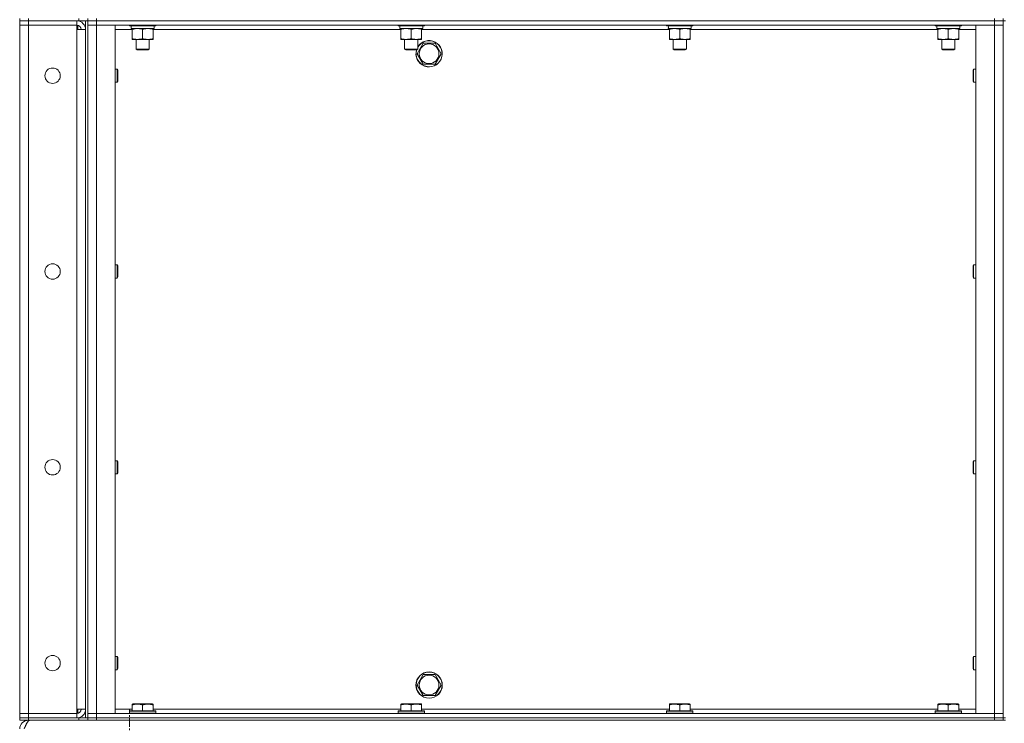
# Model space of a CAD drawing. Units: millimetres. Extents: x -16 to 45970, y -11 to 31500.
# Drawn here: x 21494 to 22391, y 21035 to 21675 of the extents above; entities that cross this region are included whole.
import ezdxf

# ---------------------------------------------------------------- set-up
doc = ezdxf.new("R2010")
doc.units = ezdxf.units.MM
doc.linetypes.add('K5LT_AXLED', pattern=[12, 7.5, -1.5, 1.5, -1.5])
doc.linetypes.add('K5LT_THIN', pattern=[0])
for name, color, linetype, true_color in [('OSI', 2, 'Continuous', 0xffff00), ('R', 1, 'Continuous', 0xff0000), ('WELDING', 7, 'Continuous', 0xffffff)]:
    doc.layers.add(name, color=color, linetype=linetype, true_color=true_color)

msp = doc.modelspace()

# ---------------------------------------------------------------- linework, layer by layer
at = {"layer": 'OSI', "color": 30, "linetype": 'K5LT_AXLED', "lineweight": 18, "true_color": 0xff8000}
msp.add_line((21593.79, 18247.43), (21593.79, 21047.43), dxfattribs=at)
at = {"layer": 'R', "color": 7, "linetype": 'K5LT_THIN', "lineweight": 18}
for p, q in [((21493.79, 21676.43), (21493.79, 21674.43)), ((21501.79, 21674.43), (21493.79, 21674.43)), ((21493.79, 21674.43), (21501.79, 21674.43)), ((21493.79, 21674.43), (21493.79, 21670.43)), ((21501.79, 21676.43), (21501.79, 21674.43)), ((21547.79, 21674.43), (21501.79, 21674.43)), ((21545.79, 21674.43), (21501.79, 21674.43)), ((21501.79, 21674.43), (21501.79, 21670.43)), ((21545.79, 21674.43), (21545.79, 21670.43)), ((21546.79, 21674.43), (21546.79, 21674.37)), ((21547.79, 21674.43), (21547.79, 21676.43)), ((21555.73, 21674.43), (21547.79, 21674.43)), ((21553.79, 21039.43), (21553.79, 21674.43)), ((21555.79, 21674.43), (21555.73, 21674.43)), ((21555.79, 21676.43), (21555.79, 21674.43)), ((21555.79, 21674.43), (21555.79, 21676.43)), ((21555.79, 21039.43), (21555.79, 21674.43)), ((21563.79, 21674.43), (21555.79, 21674.43)), ((21555.79, 21674.43), (21563.79, 21674.43)), ((21563.79, 21676.43), (21563.79, 21674.43)), ((21563.79, 21674.43), (22381.79, 21674.43)), ((22381.79, 21674.43), (21563.79, 21674.43)), ((21563.79, 21674.43), (21563.79, 21670.43)), ((22381.79, 21674.43), (22381.79, 21676.43)), ((22389.79, 21674.43), (22381.79, 21674.43)), ((22381.79, 21674.43), (22389.79, 21674.43)), ((22381.79, 21674.43), (22381.79, 21670.43)), ((22389.79, 21674.43), (22389.79, 21676.43)), ((22389.79, 21674.43), (22389.79, 21039.43)), ((22389.79, 21674.43), (22391.79, 21674.43)), ((21493.79, 21043.43), (21493.79, 21670.43)), ((21493.79, 21670.43), (21501.79, 21670.43)), ((21501.79, 21670.43), (21493.79, 21670.43)), ((21501.79, 21670.43), (21545.79, 21670.43)), ((21545.79, 21670.43), (21501.79, 21670.43)), ((21501.79, 21670.43), (21501.79, 21043.43)), ((21545.79, 21670.43), (21545.79, 21666.43)), ((21545.79, 21666.43), (21553.79, 21666.43)), ((21545.79, 21047.43), (21545.79, 21666.43)), ((21546.79, 21670.3), (21546.79, 21666.43)), ((21555.79, 21670.43), (21563.79, 21670.43)), ((21563.79, 21670.43), (21555.79, 21670.43)), ((21563.79, 21670.43), (21580.79, 21670.43)), ((22381.79, 21670.43), (21563.79, 21670.43)), ((21563.79, 21670.43), (21563.79, 21043.43)), ((21580.79, 21670.43), (21580.79, 21043.43)), ((21596.29, 21666.43), (21580.79, 21666.43)), ((21593.79, 21670.43), (21593.79, 21670.23)), ((21593.79, 21670.23), (21593.97, 21669.93)), ((21605.79, 21670.23), (21593.79, 21670.23)), ((21605.79, 21669.93), (21593.97, 21669.93)), ((21595.34, 21667.43), (21595.42, 21668.81)), ((21595.34, 21667.43), (21595.55, 21667.43)), ((21616.29, 21667.43), (21595.55, 21667.43)), ((21596.29, 21666.58), (21596.29, 21667.43)), ((21596.29, 21666.58), (21596.29, 21658.28)), ((21617.79, 21670.23), (21605.79, 21670.23)), ((21617.62, 21669.93), (21605.79, 21669.93)), ((21605.79, 21666.58), (21605.79, 21658.28)), ((21615.29, 21667.43), (21615.29, 21666.58)), ((21615.29, 21666.58), (21615.29, 21658.28)), ((21840.96, 21666.43), (21615.29, 21666.43)), ((21616.29, 21669.93), (21616.29, 21667.43)), ((21617.79, 21670.23), (21617.62, 21669.93)), ((21617.79, 21670.43), (21617.79, 21670.23)), ((21838.46, 21670.43), (21838.46, 21670.23)), ((21838.46, 21670.23), (21838.63, 21669.93)), ((21850.46, 21670.23), (21838.46, 21670.23)), ((21850.46, 21669.93), (21838.63, 21669.93)), ((21840.01, 21667.43), (21840.09, 21668.81)), ((21840.01, 21667.43), (21840.21, 21667.43)), ((21860.96, 21667.43), (21840.21, 21667.43)), ((21840.96, 21666.58), (21840.96, 21667.43)), ((21840.96, 21666.58), (21840.96, 21658.28)), ((21862.46, 21670.23), (21850.46, 21670.23)), ((21862.29, 21669.93), (21850.46, 21669.93)), ((21850.46, 21666.58), (21850.46, 21658.28)), ((21859.96, 21667.43), (21859.96, 21666.58)), ((21859.96, 21666.58), (21859.96, 21658.28)), ((22085.63, 21666.43), (21859.96, 21666.43)), ((21860.96, 21669.93), (21860.96, 21667.43)), ((21862.46, 21670.23), (21862.29, 21669.93)), ((21862.46, 21670.43), (21862.46, 21670.23)), ((22083.13, 21670.43), (22083.13, 21670.23)), ((22083.13, 21670.23), (22083.3, 21669.93)), ((22095.13, 21670.23), (22083.13, 21670.23)), ((22095.13, 21669.93), (22083.3, 21669.93)), ((22084.68, 21667.43), (22084.76, 21668.81)), ((22084.68, 21667.43), (22084.88, 21667.43)), ((22105.63, 21667.43), (22084.88, 21667.43)), ((22085.63, 21666.58), (22085.63, 21667.43)), ((22085.63, 21666.58), (22085.63, 21658.28)), ((22107.13, 21670.23), (22095.13, 21670.23)), ((22106.95, 21669.93), (22095.13, 21669.93)), ((22095.13, 21666.58), (22095.13, 21658.28)), ((22104.63, 21667.43), (22104.63, 21666.58)), ((22104.63, 21666.58), (22104.63, 21658.28)), ((22330.29, 21666.43), (22104.63, 21666.43)), ((22105.63, 21669.93), (22105.63, 21667.43)), ((22107.13, 21670.23), (22106.95, 21669.93)), ((22107.13, 21670.43), (22107.13, 21670.23)), ((22327.79, 21670.43), (22327.79, 21670.23)), ((22327.79, 21670.23), (22327.97, 21669.93)), ((22339.79, 21670.23), (22327.79, 21670.23)), ((22339.79, 21669.93), (22327.97, 21669.93)), ((22329.34, 21667.43), (22329.42, 21668.81)), ((22329.34, 21667.43), (22329.55, 21667.43)), ((22350.29, 21667.43), (22329.55, 21667.43)), ((22330.29, 21666.58), (22330.29, 21667.43)), ((22330.29, 21666.58), (22330.29, 21658.28)), ((22351.79, 21670.23), (22339.79, 21670.23)), ((22351.62, 21669.93), (22339.79, 21669.93)), ((22339.79, 21666.58), (22339.79, 21658.28)), ((22349.29, 21667.43), (22349.29, 21666.58)), ((22349.29, 21666.58), (22349.29, 21658.28)), ((22364.79, 21666.43), (22349.29, 21666.43)), ((22350.29, 21669.93), (22350.29, 21667.43)), ((22351.79, 21670.23), (22351.62, 21669.93)), ((22351.79, 21670.43), (22351.79, 21670.23)), ((22364.79, 21670.43), (22381.79, 21670.43)), ((22364.79, 21043.43), (22364.79, 21670.43)), ((22381.79, 21670.43), (22389.79, 21670.43)), ((22389.79, 21670.43), (22381.79, 21670.43)), ((22381.79, 21043.43), (22381.79, 21670.43)), ((21596.29, 21657.43), (21596.29, 21658.28)), ((21615.29, 21657.43), (21596.29, 21657.43)), ((21599.79, 21657.43), (21599.79, 21648.51)), ((21611.79, 21657.43), (21611.79, 21648.51)), ((21615.29, 21658.28), (21615.29, 21657.43)), ((21840.96, 21657.43), (21840.96, 21658.28)), ((21859.96, 21657.43), (21840.96, 21657.43)), ((21844.46, 21657.43), (21844.46, 21648.51)), ((21856.46, 21657.43), (21856.46, 21648.51)), ((21858.57, 21649.18), (21861.31, 21653.93)), ((21859.96, 21658.28), (21859.96, 21657.43)), ((21861.31, 21653.93), (21872.28, 21653.93)), ((21872.28, 21653.93), (21877.76, 21644.43)), ((22085.63, 21657.43), (22085.63, 21658.28)), ((22104.63, 21657.43), (22085.63, 21657.43)), ((22089.13, 21657.43), (22089.13, 21648.51)), ((22101.13, 21657.43), (22101.13, 21648.51)), ((22104.63, 21658.28), (22104.63, 21657.43)), ((22330.29, 21657.43), (22330.29, 21658.28)), ((22349.29, 21657.43), (22330.29, 21657.43)), ((22333.79, 21657.43), (22333.79, 21648.51)), ((22345.79, 21657.43), (22345.79, 21648.51)), ((22349.29, 21658.28), (22349.29, 21657.43)), ((21611.79, 21648.51), (21599.79, 21648.51)), ((21599.79, 21648.51), (21600.79, 21647.93)), ((21610.79, 21647.93), (21600.79, 21647.93)), ((21611.79, 21648.51), (21610.79, 21647.93)), ((21856.46, 21648.51), (21844.46, 21648.51)), ((21844.46, 21648.51), (21845.46, 21647.93)), ((21855.46, 21647.93), (21845.46, 21647.93)), ((21856.46, 21648.51), (21855.46, 21647.93)), ((21855.82, 21644.43), (21858.57, 21649.18)), ((22101.13, 21648.51), (22089.13, 21648.51)), ((22089.13, 21648.51), (22090.13, 21647.93)), ((22100.13, 21647.93), (22090.13, 21647.93)), ((22101.13, 21648.51), (22100.13, 21647.93)), ((22345.79, 21648.51), (22333.79, 21648.51)), ((22333.79, 21648.51), (22334.79, 21647.93)), ((22344.79, 21647.93), (22334.79, 21647.93)), ((22345.79, 21648.51), (22344.79, 21647.93)), ((21861.31, 21634.93), (21855.82, 21644.43)), ((21877.76, 21644.43), (21872.28, 21634.93)), ((21580.79, 21630.43), (21582.72, 21630.43)), ((21582.72, 21630.43), (21583.29, 21629.43)), ((21582.72, 21630.43), (21582.72, 21624.43)), ((21583.29, 21629.43), (21583.29, 21624.43)), ((21872.28, 21634.93), (21861.31, 21634.93)), ((22362.87, 21630.43), (22362.29, 21629.43)), ((22362.29, 21624.43), (22362.29, 21629.43)), ((22364.79, 21630.43), (22362.87, 21630.43)), ((22362.87, 21624.43), (22362.87, 21630.43)), ((21580.79, 21618.43), (21582.72, 21618.43)), ((21582.72, 21624.43), (21582.72, 21618.43)), ((21582.72, 21618.43), (21583.29, 21619.43)), ((21583.29, 21624.43), (21583.29, 21619.43)), ((22362.29, 21619.43), (22362.29, 21624.43)), ((22362.87, 21618.43), (22362.29, 21619.43)), ((22362.87, 21618.43), (22362.87, 21624.43)), ((22364.79, 21618.43), (22362.87, 21618.43)), ((21580.79, 21452.1), (21582.72, 21452.1)), ((21582.72, 21452.1), (21583.29, 21451.1)), ((21582.72, 21452.1), (21582.72, 21446.1)), ((21583.29, 21451.1), (21583.29, 21446.1)), ((22362.87, 21452.1), (22362.29, 21451.1)), ((22362.29, 21446.1), (22362.29, 21451.1)), ((22364.79, 21452.1), (22362.87, 21452.1)), ((22362.87, 21446.1), (22362.87, 21452.1)), ((21580.79, 21440.1), (21582.72, 21440.1)), ((21582.72, 21446.1), (21582.72, 21440.1)), ((21582.72, 21440.1), (21583.29, 21441.1)), ((21583.29, 21446.1), (21583.29, 21441.1)), ((22362.29, 21441.1), (22362.29, 21446.1)), ((22362.87, 21440.1), (22362.29, 21441.1)), ((22362.87, 21440.1), (22362.87, 21446.1)), ((22364.79, 21440.1), (22362.87, 21440.1)), ((21580.79, 21273.76), (21582.72, 21273.76)), ((21582.72, 21273.76), (21583.29, 21272.76)), ((21582.72, 21273.76), (21582.72, 21267.76)), ((21583.29, 21272.76), (21583.29, 21267.76)), ((22362.87, 21273.76), (22362.29, 21272.76)), ((22362.29, 21267.76), (22362.29, 21272.76)), ((22364.79, 21273.76), (22362.87, 21273.76)), ((22362.87, 21267.76), (22362.87, 21273.76)), ((21580.79, 21261.76), (21582.72, 21261.76)), ((21582.72, 21267.76), (21582.72, 21261.76)), ((21582.72, 21261.76), (21583.29, 21262.76)), ((21583.29, 21267.76), (21583.29, 21262.76)), ((22362.29, 21262.76), (22362.29, 21267.76)), ((22362.87, 21261.76), (22362.29, 21262.76)), ((22362.87, 21261.76), (22362.87, 21267.76)), ((22364.79, 21261.76), (22362.87, 21261.76)), ((21580.79, 21095.43), (21582.72, 21095.43)), ((21582.72, 21095.43), (21583.29, 21094.43)), ((21582.72, 21095.43), (21582.72, 21089.43)), ((21582.72, 21089.43), (21582.72, 21083.43)), ((21583.29, 21094.43), (21583.29, 21089.43)), ((21583.29, 21089.43), (21583.29, 21084.43)), ((22362.87, 21095.43), (22362.29, 21094.43)), ((22362.29, 21089.43), (22362.29, 21094.43)), ((22362.29, 21084.43), (22362.29, 21089.43)), ((22364.79, 21095.43), (22362.87, 21095.43)), ((22362.87, 21089.43), (22362.87, 21095.43)), ((22362.87, 21083.43), (22362.87, 21089.43)), ((21580.79, 21083.43), (21582.72, 21083.43)), ((21582.72, 21083.43), (21583.29, 21084.43)), ((22362.87, 21083.43), (22362.29, 21084.43)), ((22364.79, 21083.43), (22362.87, 21083.43)), ((21855.82, 21069.43), (21858.57, 21074.18)), ((21858.57, 21074.18), (21861.31, 21078.93)), ((21861.31, 21078.93), (21872.28, 21078.93)), ((21872.28, 21078.93), (21877.76, 21069.43)), ((21861.31, 21059.93), (21855.82, 21069.43)), ((21877.76, 21069.43), (21872.28, 21059.93)), ((21872.28, 21059.93), (21861.31, 21059.93)), ((21553.79, 21047.43), (21545.79, 21047.43)), ((21545.79, 21047.43), (21545.79, 21043.43)), ((21546.79, 21047.43), (21546.79, 21043.56)), ((21580.79, 21047.43), (21596.29, 21047.43)), ((21593.79, 21045.63), (21593.97, 21045.93)), ((21593.79, 21045.63), (21593.79, 21043.73)), ((21611.79, 21045.63), (21593.79, 21045.63)), ((21593.79, 21043.73), (21593.97, 21043.43)), ((21611.79, 21043.73), (21593.79, 21043.73)), ((21611.71, 21045.93), (21593.97, 21045.93)), ((21596.29, 21052.13), (21596.82, 21052.43)), ((21596.29, 21051.28), (21596.29, 21052.13)), ((21596.29, 21051.28), (21596.29, 21045.93)), ((21610.28, 21052.43), (21596.82, 21052.43)), ((21605.79, 21051.28), (21605.79, 21045.93)), ((21614.77, 21052.43), (21610.28, 21052.43)), ((21617.62, 21045.93), (21611.71, 21045.93)), ((21617.79, 21045.63), (21611.79, 21045.63)), ((21617.79, 21043.73), (21611.79, 21043.73)), ((21615.29, 21052.13), (21614.77, 21052.43)), ((21615.29, 21052.13), (21615.29, 21051.28)), ((21615.29, 21051.28), (21615.29, 21045.93)), ((21615.29, 21047.43), (21840.96, 21047.43)), ((21617.79, 21045.63), (21617.62, 21045.93)), ((21617.79, 21043.73), (21617.62, 21043.43)), ((21617.79, 21045.63), (21617.79, 21043.73)), ((21838.46, 21045.63), (21838.63, 21045.93)), ((21838.46, 21045.63), (21838.46, 21043.73)), ((21856.46, 21045.63), (21838.46, 21045.63)), ((21838.46, 21043.73), (21838.63, 21043.43)), ((21856.46, 21043.73), (21838.46, 21043.73)), ((21856.37, 21045.93), (21838.63, 21045.93)), ((21840.96, 21052.13), (21841.49, 21052.43)), ((21840.96, 21051.28), (21840.96, 21052.13)), ((21840.96, 21051.28), (21840.96, 21045.93)), ((21854.95, 21052.43), (21841.49, 21052.43)), ((21850.46, 21051.28), (21850.46, 21045.93)), ((21859.43, 21052.43), (21854.95, 21052.43)), ((21862.29, 21045.93), (21856.37, 21045.93)), ((21862.46, 21045.63), (21856.46, 21045.63)), ((21862.46, 21043.73), (21856.46, 21043.73)), ((21859.96, 21052.13), (21859.43, 21052.43)), ((21859.96, 21052.13), (21859.96, 21051.28)), ((21859.96, 21051.28), (21859.96, 21045.93)), ((21859.96, 21047.43), (22085.63, 21047.43)), ((21862.46, 21045.63), (21862.29, 21045.93)), ((21862.46, 21043.73), (21862.29, 21043.43)), ((21862.46, 21045.63), (21862.46, 21043.73)), ((22083.13, 21045.63), (22083.3, 21045.93)), ((22083.13, 21045.63), (22083.13, 21043.73)), ((22101.13, 21045.63), (22083.13, 21045.63)), ((22083.13, 21043.73), (22083.3, 21043.43)), ((22101.13, 21043.73), (22083.13, 21043.73)), ((22101.04, 21045.93), (22083.3, 21045.93)), ((22085.63, 21052.13), (22086.15, 21052.43)), ((22085.63, 21051.28), (22085.63, 21052.13)), ((22085.63, 21051.28), (22085.63, 21045.93)), ((22099.61, 21052.43), (22086.15, 21052.43)), ((22095.13, 21051.28), (22095.13, 21045.93)), ((22104.1, 21052.43), (22099.61, 21052.43)), ((22106.95, 21045.93), (22101.04, 21045.93)), ((22107.13, 21045.63), (22101.13, 21045.63)), ((22107.13, 21043.73), (22101.13, 21043.73)), ((22104.63, 21052.13), (22104.1, 21052.43)), ((22104.63, 21052.13), (22104.63, 21051.28)), ((22104.63, 21051.28), (22104.63, 21045.93)), ((22104.63, 21047.43), (22330.29, 21047.43)), ((22107.13, 21045.63), (22106.95, 21045.93)), ((22107.13, 21043.73), (22106.95, 21043.43)), ((22107.13, 21045.63), (22107.13, 21043.73)), ((22327.79, 21045.63), (22327.97, 21045.93)), ((22327.79, 21045.63), (22327.79, 21043.73)), ((22345.79, 21045.63), (22327.79, 21045.63)), ((22327.79, 21043.73), (22327.97, 21043.43)), ((22345.79, 21043.73), (22327.79, 21043.73)), ((22345.71, 21045.93), (22327.97, 21045.93)), ((22330.29, 21052.13), (22330.82, 21052.43)), ((22330.29, 21051.28), (22330.29, 21052.13)), ((22330.29, 21051.28), (22330.29, 21045.93)), ((22344.28, 21052.43), (22330.82, 21052.43)), ((22339.79, 21051.28), (22339.79, 21045.93)), ((22348.77, 21052.43), (22344.28, 21052.43)), ((22351.62, 21045.93), (22345.71, 21045.93)), ((22351.79, 21045.63), (22345.79, 21045.63)), ((22351.79, 21043.73), (22345.79, 21043.73)), ((22349.29, 21052.13), (22348.77, 21052.43)), ((22349.29, 21052.13), (22349.29, 21051.28)), ((22349.29, 21051.28), (22349.29, 21045.93)), ((22349.29, 21047.43), (22364.79, 21047.43)), ((22351.79, 21045.63), (22351.62, 21045.93)), ((22351.79, 21043.73), (22351.62, 21043.43)), ((22351.79, 21045.63), (22351.79, 21043.73)), ((21501.79, 21043.43), (21493.79, 21043.43)), ((21493.79, 21043.43), (21501.79, 21043.43)), ((21493.79, 21039.43), (21493.79, 21043.43)), ((21501.79, 21039.43), (21493.79, 21039.43)), ((21493.79, 21039.43), (21501.79, 21039.43)), ((21493.79, 21039.43), (21493.79, 21037.43)), ((21501.79, 21037.43), (21493.79, 21037.43)), ((21545.79, 21043.43), (21501.79, 21043.43)), ((21501.79, 21043.43), (21545.79, 21043.43)), ((21501.79, 21039.43), (21501.79, 21043.43)), ((21501.79, 21039.43), (21545.79, 21039.43)), ((21547.79, 21039.43), (21501.79, 21039.43)), ((21501.79, 21039.43), (21501.79, 21037.43)), ((21547.79, 21037.43), (21501.79, 21037.43)), ((21501.79, 21037.43), (21501.79, 21036.76)), ((21545.79, 21039.43), (21545.79, 21043.43)), ((21546.79, 21039.49), (21546.79, 21039.43)), ((21547.79, 21039.43), (21555.73, 21039.43)), ((21547.79, 21037.43), (21547.79, 21039.43)), ((21555.79, 21037.43), (21547.79, 21037.43)), ((21555.79, 21039.43), (21555.73, 21039.43)), ((21563.79, 21043.43), (21555.79, 21043.43)), ((21555.79, 21043.43), (21563.79, 21043.43)), ((21563.79, 21039.43), (21555.79, 21039.43)), ((21555.79, 21039.43), (21555.79, 21037.43)), ((21555.79, 21039.43), (21563.79, 21039.43)), ((21555.79, 21037.43), (21555.79, 21039.43)), ((21563.79, 21037.43), (21555.79, 21037.43)), ((21580.79, 21043.43), (21563.79, 21043.43)), ((21563.79, 21043.43), (22381.79, 21043.43)), ((21563.79, 21039.43), (21563.79, 21043.43)), ((21563.79, 21039.43), (22381.79, 21039.43)), ((21563.79, 21039.43), (22381.79, 21039.43)), ((21563.79, 21039.43), (21563.79, 21037.43)), ((21563.79, 21037.43), (22381.79, 21037.43)), ((22381.79, 21043.43), (22364.79, 21043.43)), ((22389.79, 21043.43), (22381.79, 21043.43)), ((22381.79, 21043.43), (22389.79, 21043.43)), ((22381.79, 21039.43), (22381.79, 21043.43)), ((22389.79, 21039.43), (22381.79, 21039.43)), ((22381.79, 21037.43), (22381.79, 21039.43)), ((22381.79, 21039.43), (22389.79, 21039.43)), ((22389.79, 21037.43), (22381.79, 21037.43)), ((22389.79, 21039.43), (22391.79, 21039.43)), ((22389.79, 21037.43), (22389.79, 21039.43)), ((22389.79, 21037.43), (22391.79, 21037.43))]:
    msp.add_line(p, q, dxfattribs=at)
for centre, radius in [((21866.79, 21644.43), 8.97), ((21523.79, 21624.43), 7), ((21523.79, 21446.1), 7), ((21523.79, 21267.76), 7), ((21523.79, 21089.43), 7), ((21866.79, 21069.43), 12), ((21866.79, 21069.43), 11.83), ((21866.79, 21069.43), 8.97)]:
    msp.add_circle(centre, radius, dxfattribs=at)
for centre, radius, start, end in [((21545.79, 21666.43), 8, 0, 90), ((21545.79, 21666.43), 4, 0, 90), ((21866.79, 21644.43), 12, 163.04224, 149.44157), ((21866.79, 21644.43), 11.83, 162.65661, 150), ((21866.79, 21644.43), 11.83, 150, 150.89411), ((21545.79, 21047.43), 8, 270, 0), ((21545.79, 21047.43), 4, 270, 0), ((21501.79, 21029.43), 8, 90, 180)]:
    msp.add_arc(centre, radius, start, end, dxfattribs=at)
for centre in [(21605.79, 21672.36), (21850.46, 21672.36), (22095.13, 21672.36), (22339.79, 21672.36)]:
    msp.add_ellipse(centre, major_axis=(0, -22.52), ratio=0.466308, start_param=-1.46277, end_param=-1.350168, dxfattribs=at)
at = {"layer": 'WELDING', "color": 7, "linetype": 'K5LT_THIN', "lineweight": 18}
for points, knots in [([(21601.04, 21667.43), (21600.83, 21667.43), (21600.4, 21667.42), (21599.75, 21667.37), (21599.12, 21667.29), (21598.32, 21667.15), (21597.38, 21666.92), (21596.65, 21666.7), (21596.29, 21666.58)], [0, 0, 0, 0, 1.192024, 2.404251, 3.60809, 4.765234, 6.955738, 9, 9, 9, 9]), ([(21605.79, 21666.58), (21605.3, 21666.75), (21604.54, 21666.97), (21603.57, 21667.18), (21602.9, 21667.3), (21602.28, 21667.37), (21601.66, 21667.42), (21601.25, 21667.43), (21601.04, 21667.43)], [0, 0, 0, 0, 2.905563, 4.375924, 5.511195, 6.679161, 7.850161, 9, 9, 9, 9]), ([(21610.54, 21667.43), (21610.33, 21667.43), (21609.9, 21667.42), (21609.25, 21667.37), (21608.62, 21667.29), (21607.82, 21667.15), (21606.88, 21666.92), (21606.15, 21666.7), (21605.79, 21666.58)], [0, 0, 0, 0, 1.192024, 2.404251, 3.60809, 4.765234, 6.955738, 9, 9, 9, 9]), ([(21615.29, 21666.58), (21614.8, 21666.75), (21614.04, 21666.97), (21613.07, 21667.18), (21612.4, 21667.3), (21611.78, 21667.37), (21611.16, 21667.42), (21610.75, 21667.43), (21610.54, 21667.43)], [0, 0, 0, 0, 2.905563, 4.375924, 5.511195, 6.679161, 7.850161, 9, 9, 9, 9]), ([(21845.71, 21667.43), (21845.5, 21667.43), (21845.06, 21667.42), (21844.42, 21667.37), (21843.79, 21667.29), (21842.99, 21667.15), (21842.04, 21666.92), (21841.31, 21666.7), (21840.96, 21666.58)], [0, 0, 0, 0, 1.192024, 2.404251, 3.60809, 4.765234, 6.955738, 9, 9, 9, 9]), ([(21850.46, 21666.58), (21849.96, 21666.75), (21849.21, 21666.97), (21848.23, 21667.18), (21847.57, 21667.3), (21846.95, 21667.37), (21846.33, 21667.42), (21845.91, 21667.43), (21845.71, 21667.43)], [0, 0, 0, 0, 2.905563, 4.375924, 5.511195, 6.679161, 7.850161, 9, 9, 9, 9]), ([(21855.21, 21667.43), (21855, 21667.43), (21854.56, 21667.42), (21853.92, 21667.37), (21853.29, 21667.29), (21852.49, 21667.15), (21851.54, 21666.92), (21850.81, 21666.7), (21850.46, 21666.58)], [0, 0, 0, 0, 1.192024, 2.404251, 3.60809, 4.765234, 6.955738, 9, 9, 9, 9]), ([(21859.96, 21666.58), (21859.46, 21666.75), (21858.71, 21666.97), (21857.73, 21667.18), (21857.07, 21667.3), (21856.45, 21667.37), (21855.83, 21667.42), (21855.41, 21667.43), (21855.21, 21667.43)], [0, 0, 0, 0, 2.905563, 4.375924, 5.511195, 6.679161, 7.850161, 9, 9, 9, 9]), ([(22090.38, 21667.43), (22090.16, 21667.43), (22089.73, 21667.42), (22089.09, 21667.37), (22088.45, 21667.29), (22087.65, 21667.15), (22086.71, 21666.92), (22085.98, 21666.7), (22085.63, 21666.58)], [0, 0, 0, 0, 1.192024, 2.404251, 3.60809, 4.765234, 6.955738, 9, 9, 9, 9]), ([(22095.13, 21666.58), (22094.63, 21666.75), (22093.87, 21666.97), (22092.9, 21667.18), (22092.23, 21667.3), (22091.62, 21667.37), (22090.99, 21667.42), (22090.58, 21667.43), (22090.38, 21667.43)], [0, 0, 0, 0, 2.905563, 4.375924, 5.511195, 6.679161, 7.850161, 9, 9, 9, 9]), ([(22099.88, 21667.43), (22099.66, 21667.43), (22099.23, 21667.42), (22098.59, 21667.37), (22097.95, 21667.29), (22097.15, 21667.15), (22096.21, 21666.92), (22095.48, 21666.7), (22095.13, 21666.58)], [0, 0, 0, 0, 1.192024, 2.404251, 3.60809, 4.765234, 6.955738, 9, 9, 9, 9]), ([(22104.63, 21666.58), (22104.13, 21666.75), (22103.37, 21666.97), (22102.4, 21667.18), (22101.73, 21667.3), (22101.12, 21667.37), (22100.49, 21667.42), (22100.08, 21667.43), (22099.88, 21667.43)], [0, 0, 0, 0, 2.905563, 4.375924, 5.511195, 6.679161, 7.850161, 9, 9, 9, 9]), ([(22335.04, 21667.43), (22334.83, 21667.43), (22334.4, 21667.42), (22333.75, 21667.37), (22333.12, 21667.29), (22332.32, 21667.15), (22331.38, 21666.92), (22330.65, 21666.7), (22330.29, 21666.58)], [0, 0, 0, 0, 1.192024, 2.404251, 3.60809, 4.765234, 6.955738, 9, 9, 9, 9]), ([(22339.79, 21666.58), (22339.3, 21666.75), (22338.54, 21666.97), (22337.57, 21667.18), (22336.9, 21667.3), (22336.28, 21667.37), (22335.66, 21667.42), (22335.25, 21667.43), (22335.04, 21667.43)], [0, 0, 0, 0, 2.905563, 4.375924, 5.511195, 6.679161, 7.850161, 9, 9, 9, 9]), ([(22344.54, 21667.43), (22344.33, 21667.43), (22343.9, 21667.42), (22343.25, 21667.37), (22342.62, 21667.29), (22341.82, 21667.15), (22340.88, 21666.92), (22340.15, 21666.7), (22339.79, 21666.58)], [0, 0, 0, 0, 1.192024, 2.404251, 3.60809, 4.765234, 6.955738, 9, 9, 9, 9]), ([(22349.29, 21666.58), (22348.8, 21666.75), (22348.04, 21666.97), (22347.07, 21667.18), (22346.4, 21667.3), (22345.78, 21667.37), (22345.16, 21667.42), (22344.75, 21667.43), (22344.54, 21667.43)], [0, 0, 0, 0, 2.905563, 4.375924, 5.511195, 6.679161, 7.850161, 9, 9, 9, 9]), ([(21596.29, 21658.28), (21596.85, 21658.09), (21597.67, 21657.86), (21598.66, 21657.65), (21599.26, 21657.56), (21599.78, 21657.49), (21600.38, 21657.44), (21600.99, 21657.43), (21601.6, 21657.44), (21602.06, 21657.47), (21602.56, 21657.52), (21603.19, 21657.61), (21604.33, 21657.83), (21605.21, 21658.09), (21605.79, 21658.28)], [0, 0, 0, 0, 2.72415, 3.912285, 4.716446, 5.530362, 6.353984, 7.500189, 8.40607, 9.211142, 9.605533, 10.761675, 12.184093, 15, 15, 15, 15]), ([(21605.79, 21658.28), (21606.35, 21658.09), (21607.17, 21657.86), (21608.16, 21657.65), (21608.76, 21657.56), (21609.28, 21657.49), (21609.88, 21657.44), (21610.49, 21657.43), (21611.1, 21657.44), (21611.56, 21657.47), (21612.06, 21657.52), (21612.69, 21657.61), (21613.83, 21657.83), (21614.71, 21658.09), (21615.29, 21658.28)], [0, 0, 0, 0, 2.72415, 3.912285, 4.716446, 5.530362, 6.353984, 7.500189, 8.40607, 9.211142, 9.605533, 10.761675, 12.184093, 15, 15, 15, 15]), ([(21840.96, 21658.28), (21841.52, 21658.09), (21842.33, 21657.86), (21843.33, 21657.65), (21843.93, 21657.56), (21844.45, 21657.49), (21845.04, 21657.44), (21845.66, 21657.43), (21846.27, 21657.44), (21846.72, 21657.47), (21847.23, 21657.52), (21847.86, 21657.61), (21849, 21657.83), (21849.88, 21658.09), (21850.46, 21658.28)], [0, 0, 0, 0, 2.72415, 3.912285, 4.716446, 5.530362, 6.353984, 7.500189, 8.40607, 9.211142, 9.605533, 10.761675, 12.184093, 15, 15, 15, 15]), ([(21850.46, 21658.28), (21851.02, 21658.09), (21851.83, 21657.86), (21852.83, 21657.65), (21853.43, 21657.56), (21853.95, 21657.49), (21854.54, 21657.44), (21855.16, 21657.43), (21855.77, 21657.44), (21856.22, 21657.47), (21856.73, 21657.52), (21857.36, 21657.61), (21858.5, 21657.83), (21859.38, 21658.09), (21859.96, 21658.28)], [0, 0, 0, 0, 2.72415, 3.912285, 4.716446, 5.530362, 6.353984, 7.500189, 8.40607, 9.211142, 9.605533, 10.761675, 12.184093, 15, 15, 15, 15]), ([(22085.63, 21658.28), (22086.19, 21658.09), (22087, 21657.86), (22088, 21657.65), (22088.59, 21657.56), (22089.11, 21657.49), (22089.71, 21657.44), (22090.33, 21657.43), (22090.94, 21657.44), (22091.39, 21657.47), (22091.89, 21657.52), (22092.52, 21657.61), (22093.66, 21657.83), (22094.55, 21658.09), (22095.13, 21658.28)], [0, 0, 0, 0, 2.72415, 3.912285, 4.716446, 5.530362, 6.353984, 7.500189, 8.40607, 9.211142, 9.605533, 10.761675, 12.184093, 15, 15, 15, 15]), ([(22095.13, 21658.28), (22095.69, 21658.09), (22096.5, 21657.86), (22097.5, 21657.65), (22098.09, 21657.56), (22098.61, 21657.49), (22099.21, 21657.44), (22099.83, 21657.43), (22100.44, 21657.44), (22100.89, 21657.47), (22101.39, 21657.52), (22102.02, 21657.61), (22103.16, 21657.83), (22104.05, 21658.09), (22104.63, 21658.28)], [0, 0, 0, 0, 2.72415, 3.912285, 4.716446, 5.530362, 6.353984, 7.500189, 8.40607, 9.211142, 9.605533, 10.761675, 12.184093, 15, 15, 15, 15]), ([(22330.29, 21658.28), (22330.85, 21658.09), (22331.67, 21657.86), (22332.66, 21657.65), (22333.26, 21657.56), (22333.78, 21657.49), (22334.38, 21657.44), (22334.99, 21657.43), (22335.6, 21657.44), (22336.06, 21657.47), (22336.56, 21657.52), (22337.19, 21657.61), (22338.33, 21657.83), (22339.21, 21658.09), (22339.79, 21658.28)], [0, 0, 0, 0, 2.72415, 3.912285, 4.716446, 5.530362, 6.353984, 7.500189, 8.40607, 9.211142, 9.605533, 10.761675, 12.184093, 15, 15, 15, 15]), ([(22339.79, 21658.28), (22340.35, 21658.09), (22341.17, 21657.86), (22342.16, 21657.65), (22342.76, 21657.56), (22343.28, 21657.49), (22343.88, 21657.44), (22344.49, 21657.43), (22345.1, 21657.44), (22345.56, 21657.47), (22346.06, 21657.52), (22346.69, 21657.61), (22347.83, 21657.83), (22348.71, 21658.09), (22349.29, 21658.28)], [0, 0, 0, 0, 2.72415, 3.912285, 4.716446, 5.530362, 6.353984, 7.500189, 8.40607, 9.211142, 9.605533, 10.761675, 12.184093, 15, 15, 15, 15]), ([(21605.79, 21051.28), (21605.36, 21051.42), (21604.79, 21051.59), (21604.1, 21051.76), (21603.68, 21051.85), (21603.23, 21051.94), (21602.75, 21052.01), (21602.26, 21052.07), (21601.7, 21052.11), (21601.08, 21052.13), (21600.56, 21052.12), (21600.09, 21052.09), (21599.57, 21052.04), (21598.8, 21051.94), (21597.68, 21051.7), (21596.82, 21051.45), (21596.29, 21051.28)], [0, 0, 0, 0, 2.392038, 3.094773, 3.749673, 4.638938, 5.533553, 6.273967, 7.269403, 8.499731, 9.554906, 10.026159, 10.962726, 12.336972, 14.092661, 17, 17, 17, 17]), ([(21610.54, 21052.13), (21610.3, 21052.13), (21609.81, 21052.11), (21609.05, 21052.04), (21608.34, 21051.94), (21607.47, 21051.77), (21606.65, 21051.55), (21606.03, 21051.36), (21605.79, 21051.28)], [0, 0, 0, 0, 1.379932, 2.710726, 4.302521, 5.360839, 7.646647, 9, 9, 9, 9]), ([(21615.29, 21051.28), (21614.98, 21051.38), (21614.39, 21051.57), (21613.64, 21051.76), (21612.94, 21051.9), (21612.28, 21052.01), (21611.54, 21052.09), (21610.97, 21052.12), (21610.65, 21052.13), (21610.54, 21052.13)], [0, 0, 0, 0, 2.020267, 3.832435, 4.748491, 6.434444, 8.016551, 9.332655, 10, 10, 10, 10]), ([(21850.46, 21051.28), (21850.03, 21051.42), (21849.46, 21051.59), (21848.76, 21051.76), (21848.35, 21051.85), (21847.89, 21051.94), (21847.42, 21052.01), (21846.92, 21052.07), (21846.36, 21052.11), (21845.74, 21052.13), (21845.22, 21052.12), (21844.76, 21052.09), (21844.23, 21052.04), (21843.47, 21051.94), (21842.34, 21051.7), (21841.49, 21051.45), (21840.96, 21051.28)], [0, 0, 0, 0, 2.392038, 3.094773, 3.749673, 4.638938, 5.533553, 6.273967, 7.269403, 8.499731, 9.554906, 10.026159, 10.962726, 12.336972, 14.092661, 17, 17, 17, 17]), ([(21855.21, 21052.13), (21854.96, 21052.13), (21854.48, 21052.11), (21853.71, 21052.04), (21853.01, 21051.94), (21852.14, 21051.77), (21851.32, 21051.55), (21850.69, 21051.36), (21850.46, 21051.28)], [0, 0, 0, 0, 1.379932, 2.710726, 4.302521, 5.360839, 7.646647, 9, 9, 9, 9]), ([(21859.96, 21051.28), (21859.65, 21051.38), (21859.05, 21051.57), (21858.31, 21051.76), (21857.61, 21051.9), (21856.94, 21052.01), (21856.21, 21052.09), (21855.64, 21052.12), (21855.32, 21052.13), (21855.21, 21052.13)], [0, 0, 0, 0, 2.020267, 3.832435, 4.748491, 6.434444, 8.016551, 9.332655, 10, 10, 10, 10]), ([(22095.13, 21051.28), (22094.69, 21051.42), (22094.13, 21051.59), (22093.43, 21051.76), (22093.01, 21051.85), (22092.56, 21051.94), (22092.09, 21052.01), (22091.59, 21052.07), (22091.03, 21052.11), (22090.41, 21052.13), (22089.89, 21052.12), (22089.42, 21052.09), (22088.9, 21052.04), (22088.14, 21051.94), (22087.01, 21051.7), (22086.15, 21051.45), (22085.63, 21051.28)], [0, 0, 0, 0, 2.392038, 3.094773, 3.749673, 4.638938, 5.533553, 6.273967, 7.269403, 8.499731, 9.554906, 10.026159, 10.962726, 12.336972, 14.092661, 17, 17, 17, 17]), ([(22099.88, 21052.13), (22099.63, 21052.13), (22099.15, 21052.11), (22098.38, 21052.04), (22097.67, 21051.94), (22096.81, 21051.77), (22095.99, 21051.55), (22095.36, 21051.36), (22095.13, 21051.28)], [0, 0, 0, 0, 1.379932, 2.710726, 4.302521, 5.360839, 7.646647, 9, 9, 9, 9]), ([(22104.63, 21051.28), (22104.31, 21051.38), (22103.72, 21051.57), (22102.97, 21051.76), (22102.28, 21051.9), (22101.61, 21052.01), (22100.88, 21052.09), (22100.3, 21052.12), (22099.98, 21052.13), (22099.88, 21052.13)], [0, 0, 0, 0, 2.020267, 3.832435, 4.748491, 6.434444, 8.016551, 9.332655, 10, 10, 10, 10]), ([(22339.79, 21051.28), (22339.36, 21051.42), (22338.79, 21051.59), (22338.1, 21051.76), (22337.68, 21051.85), (22337.23, 21051.94), (22336.75, 21052.01), (22336.26, 21052.07), (22335.7, 21052.11), (22335.08, 21052.13), (22334.56, 21052.12), (22334.09, 21052.09), (22333.57, 21052.04), (22332.8, 21051.94), (22331.68, 21051.7), (22330.82, 21051.45), (22330.29, 21051.28)], [0, 0, 0, 0, 2.392038, 3.094773, 3.749673, 4.638938, 5.533553, 6.273967, 7.269403, 8.499731, 9.554906, 10.026159, 10.962726, 12.336972, 14.092661, 17, 17, 17, 17]), ([(22344.54, 21052.13), (22344.3, 21052.13), (22343.81, 21052.11), (22343.05, 21052.04), (22342.34, 21051.94), (22341.47, 21051.77), (22340.65, 21051.55), (22340.03, 21051.36), (22339.79, 21051.28)], [0, 0, 0, 0, 1.379932, 2.710726, 4.302521, 5.360839, 7.646647, 9, 9, 9, 9]), ([(22349.29, 21051.28), (22348.98, 21051.38), (22348.39, 21051.57), (22347.64, 21051.76), (22346.94, 21051.9), (22346.28, 21052.01), (22345.54, 21052.09), (22344.97, 21052.12), (22344.65, 21052.13), (22344.54, 21052.13)], [0, 0, 0, 0, 2.020267, 3.832435, 4.748491, 6.434444, 8.016551, 9.332655, 10, 10, 10, 10])]:
    msp.add_open_spline(points, degree=3, knots=knots, dxfattribs=at)
msp.add_open_spline([(21497.81, 21029.43), (21497.94, 21029.73), (21498.2, 21030.33), (21498.58, 21031.22), (21498.97, 21032.08), (21499.36, 21032.91), (21499.74, 21033.7), (21500.13, 21034.43), (21500.52, 21035.1), (21500.9, 21035.7), (21501.29, 21036.22), (21501.67, 21036.65), (21502.06, 21037), (21502.45, 21037.25), (21502.83, 21037.4), (21503.09, 21037.43), (21503.22, 21037.43)], degree=3, dxfattribs=at)

doc.saveas('drawing.dxf')
